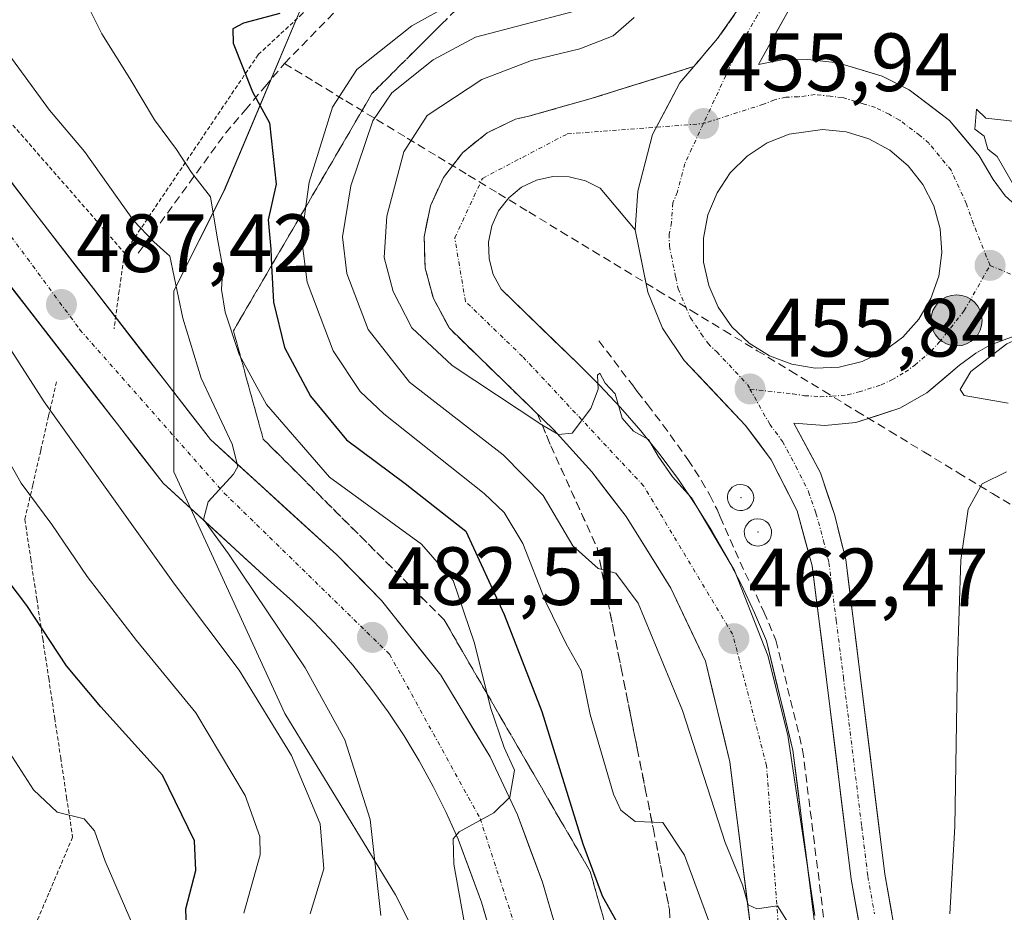
# Model space of a CAD drawing. Units: metres. Extents: x 583093 to 586488, y 4770579 to 4772934.
# Drawn here: x 585919 to 586039, y 4771510 to 4771619 of the extents above; entities that cross this region are included whole.
import ezdxf
from ezdxf.enums import TextEntityAlignment as Align

# ---------------------------------------------------------------- set-up
doc = ezdxf.new("R2010")
doc.units = ezdxf.units.M
doc.header["$MEASUREMENT"] = 0
for name, pattern in [('TRAZO_Y_PUNTO', [1, 0.5, -0.25, 0, -0.25]), ('TRAZOS', [0.75, 0.5, -0.25]), ('TRAZOSX2', [1.5, 1, -0.5])]:
    doc.linetypes.add(name, pattern=pattern)
for name, color, linetype, lineweight in [('Alambrada', 19, 'TRAZOS', 0), ('Carretera de calzada única', 19, 'Continuous', 13), ('Carretera de calzada única Cxs', 19, 'Continuous', 13), ('Carretera de calzada única eje', 19, 'TRAZO_Y_PUNTO', 0), ('Carátula', 7, 'Continuous', 5), ('Corriente artificial lineal', 5, 'TRAZOSX2', 13), ('Curva de nivel maestra', 36, 'Continuous', 30), ('Curva de nivel normal', 36, 'Continuous', 0), ('Depósito genérico', 232, 'Continuous', 0), ('Depósito genérico Cxs', 232, 'Continuous', 0), ('Isleta de vial', 135, 'Continuous', 13), ('Layer 0', 7, 'Continuous', 0), ('Núcleo urbano CxS', 19, 'Continuous', 0), ('Obra de contención lineal', 1, 'TRAZOSX2', 13), ('Pastizal CxS', 92, 'Continuous', 0), ('Punto de cota en terreno', 7, 'Continuous', 0), ('Punto kilométrico de carretera', 7, 'Continuous', 0), ('Rótulo de punto de cota en terreno', 19, 'Continuous', 0), ('Talud superficial', 39, 'TRAZOSX2', 0)]:
    doc.layers.add(name, color=color, linetype=linetype, lineweight=lineweight)
doc.styles.add('Arial', font='txt', dxfattribs={"height": 0.2})

# ---------------------------------------------------------------- blocks, each defined once
blk = doc.blocks.new('*U151')
at = {"layer": 'Núcleo urbano CxS', "color": 19, "linetype": 'Continuous', "lineweight": 0}
blk.add_polyline3d([(586044.1949, 4771370.0199, 465.5055), (586036.1811, 4771406.6007, 463.7505), (586027.1689, 4771406.0377, 468.4433), (586012.5081, 4771404.8163, 478.0718), (585996.6257, 4771410.9251, 474.8187), (585989.2953, 4771428.0295, 474.8902), (585985.6303, 4771448.7989, 476.8089), (585981.9655, 4771470.7903, 477.6757), (585975.8567, 4771490.3381, 478.3552), (585964.8615, 4771512.3289, 482.0654), (585951.4225, 4771534.3207, 487.3732), (585937.9835, 4771563.6421, 484.9613), (585937.9837, 4771585.6333, 482.145), (585944.0925, 4771597.8507, 475.3415), (585953.8667, 4771621.0633, 473.3468), (585966.2837, 4771633.4797, 477.9696), (585962.6095, 4771643.1167, 482.7144), (585967.0573, 4771650.1653, 485.8128), (585961.2201, 4771665.4501, 492.804), (585963.2001, 4771670.1601, 494.555), (585977.6856, 4771693.5016, 500.8378)], dxfattribs=at)
blk = doc.blocks.new('5PATER')
at = {"layer": 'Carátula', "linetype": 'Continuous', "lineweight": 5}
h = blk.add_hatch(color=250, dxfattribs=at)
edge = h.paths.add_edge_path()
edge.add_ellipse((0, 0.01), major_axis=(-1.33, -1.34), ratio=0.999422, start_angle=0, end_angle=360)
blk = doc.blocks.new('*U223')
at = {"layer": 'Carretera de calzada única Cxs', "color": 19, "linetype": 'Continuous', "lineweight": 13}
for points in [[(586039.77, 4771580.09, 454.88), (586036.95, 4771579.03, 455.11), (586035.25, 4771578.08, 455.16), (586033.28, 4771576.59, 455.05), (586031.3, 4771574.91, 454.95), (586029.31, 4771573.23, 455.14), (586026.05, 4771571.37, 455.64), (586023.37, 4771570.51, 455.72), (586020.69, 4771569.65, 455.8), (586016.95, 4771569.29, 455.87), (586013.2, 4771569.56, 455.87), (586014.8, 4771566.56, 455.91), (586016.4, 4771563.55, 455.97), (586017.28, 4771560.95, 455.97), (586018.16, 4771558.34, 455.97), (586018.82, 4771555.68, 455.99), (586019.47, 4771553.01, 456.01), (586020.06, 4771548.33, 456.07), (586020.65, 4771543.65, 456.18), (586021.24, 4771538.97, 456.3), (586021.83, 4771534.15, 456.43), (586022.43, 4771529.32, 456.56), (586023.02, 4771524.5, 456.71), (586023.62, 4771519.67, 456.99), (586024.21, 4771514.85, 457.26), (586025.05, 4771510.11, 457.48)], [(586020.97, 4771509.48, 457.64), (586020.13, 4771514.24, 457.18), (586019.53, 4771519.08, 456.89), (586018.94, 4771523.93, 456.56), (586018.34, 4771528.77, 456.35), (586017.75, 4771533.62, 456.32), (586017.15, 4771538.46, 456.22), (586016.57, 4771543.06, 456.15), (586015.99, 4771547.66, 456.08), (586015.41, 4771552.26, 455.99), (586014.49, 4771555.6, 455.93), (586013.57, 4771558.94, 455.87), (586012.01, 4771562.03, 455.85), (586010.44, 4771565.12, 455.84), (586008.88, 4771567.2, 455.82), (586007.32, 4771569.28, 455.8), (586004.84, 4771571.92, 455.79), (586002.37, 4771574.55, 455.79), (585999.89, 4771577.19, 455.79), (585997.26, 4771581.11, 455.76), (585995.46, 4771585.48, 455.88), (585994.7, 4771589.25, 455.9), (585993.93, 4771593.01, 455.86), (585994.25, 4771597.73, 455.95), (585995.15, 4771601.16, 456.01), (585996.05, 4771604.58, 456.05), (585997.7, 4771607.72, 456.05), (585999.34, 4771610.86, 456.05), (586001.04, 4771612.85, 456.02), (586003.94, 4771616.24, 456.01), (586006.8, 4771620.33, 455.88)], [(586013.57, 4771621.56, 456.04), (586011.22, 4771617.33, 456.06), (586011.22, 4771617.33, 456.06), (586008.88, 4771613.11, 456.02), (586011.77, 4771613.65, 456.03), (586014.86, 4771613.7, 456), (586018.53, 4771613.28, 455.94), (586021.21, 4771612.49, 455.89), (586023.88, 4771611.69, 455.69), (586027.17, 4771610.03, 455.56), (586029.63, 4771608.16, 455.3), (586032.08, 4771606.29, 455.23), (586033.87, 4771604.15, 455.16), (586035.66, 4771602.01, 455.02), (586037.36, 4771599.15, 455.13), (586038.83, 4771597.14, 455.04)]]:
    blk.add_polyline3d(points, dxfattribs=at)
blk.add_polyline3d([(586012.92, 4771576.71, 455.82), (586015.78, 4771576.25, 455.79), (586018.67, 4771576.37, 455.76), (586021.49, 4771577.06, 455.71), (586024.1, 4771578.29, 455.63), (586026.42, 4771580.02, 455.59), (586028.36, 4771582.18, 455.55), (586029.82, 4771584.68, 455.51), (586030.76, 4771587.42, 455.49), (586031.13, 4771590.29, 455.5), (586030.93, 4771593.17, 455.54), (586030.16, 4771595.96, 455.58), (586028.84, 4771598.54, 455.65), (586027.05, 4771600.81, 455.69), (586024.83, 4771602.68, 455.7), (586022.29, 4771604.07, 455.76), (586019.53, 4771604.92, 455.83), (586016.65, 4771605.21, 455.9), (586012.63, 4771604.64, 455.9), (586009.95, 4771603.57, 455.89), (586007.53, 4771601.98, 455.93), (586005.47, 4771599.94, 455.96), (586003.86, 4771597.54, 455.95), (586002.76, 4771594.86, 455.93), (586002.21, 4771592.02, 455.91), (586002.24, 4771589.12, 455.89), (586002.85, 4771586.29, 455.89), (586004, 4771583.64, 455.88), (586005.66, 4771581.27, 455.85), (586007.76, 4771579.27, 455.81), (586010.22, 4771577.73, 455.82), (586012.92, 4771576.71, 455.82)], close=True, dxfattribs=at)
blk = doc.blocks.new('5HITCA')
at = {"layer": 'Carátula', "linetype": 'Continuous', "lineweight": 5}
h = blk.add_hatch(color=1, dxfattribs=at)
edge = h.paths.add_edge_path()
edge.add_arc((0, 0), 3.1, 0.0011, 360.0011)
at = {"layer": 'Carátula', "color": 250, "linetype": 'Continuous', "lineweight": 5}
blk.add_circle((0, 0, 0), 3.1, dxfattribs=at)

msp = doc.modelspace()

# ---------------------------------------------------------------- linework, layer by layer
at = {"layer": 'Alambrada', "color": 19, "linetype": 'TRAZOS', "lineweight": 0}
for points in [[(585931.97, 4771590.24, 486.46), (585948.21, 4771614.3, 474.21), (585953.35, 4771619.06, 474.47), (585975.24, 4771640.25, 481.39), (585987.71, 4771651.54, 484.33), (585989.62, 4771657.44, 487.25), (585992.85, 4771671.72, 493.29), (585994.73, 4771682.48, 497.03)], [(585888.38, 4771642.72, 491.72), (585902.16, 4771624.4, 490.13), (585931.97, 4771590.24, 486.46)], [(585931.97, 4771590.24, 486.46), (585931.34, 4771585.63, 487.21), (585930.71, 4771581.03, 487.02)], [(585923.73, 4771574.59, 488.04), (585922.77, 4771570.41, 489.74), (585921.81, 4771566.23, 491.57), (585920.85, 4771562.05, 493.65), (585919.89, 4771557.87, 496.1), (585920.61, 4771553.06, 497.27), (585921.34, 4771548.24, 498.7), (585922.06, 4771543.42, 500.11), (585922.79, 4771538.6, 500.96), (585923.51, 4771533.78, 502.15), (585924.24, 4771528.97, 503.01), (585924.96, 4771524.15, 504), (585925.69, 4771519.33, 505.38), (585924.24, 4771515.92, 506.56), (585922.8, 4771512.51, 508.09), (585921.35, 4771509.11, 509.74)]]:
    msp.add_polyline3d(points, dxfattribs=at)
at = {"layer": 'Carretera de calzada única', "color": 19, "linetype": 'Continuous', "lineweight": 13}
for points in [[(586001.04, 4771612.85), (586003.94, 4771616.24), (586015.37, 4771632.59), (586020.36, 4771641.24), (586025.47, 4771651.79), (586031.07, 4771663.72), (586035.83, 4771675.27), (586039.92, 4771686.29), (586045.31, 4771702.94), (586049.39, 4771719.26), (586053.23, 4771738.88), (586057.61, 4771766.82), (586062.28, 4771819.91), (586062.48, 4771843.7), (586062.31, 4771856.66), (586061.74, 4771869.14), (586060.63, 4771881.92)], [(586043.24, 4771683.41), (586037.85, 4771669.42), (586032.09, 4771655.87), (586027.67, 4771646.9), (586008.88, 4771613.11), (586011.77, 4771613.65), (586014.86, 4771613.7), (586018.53, 4771613.28), (586023.88, 4771611.69), (586027.17, 4771610.03), (586032.08, 4771606.29), (586035.66, 4771602.01), (586037.36, 4771599.15), (586038.83, 4771597.14), (586041.31, 4771594.89)], [(585900.95, 4771621.62), (585920.68, 4771595.6), (585942.41, 4771567.57), (585957.74, 4771553.58), (585963.15, 4771548.06), (585970.34, 4771538.99), (585976.33, 4771529.09), (585979.65, 4771522.03), (585982.68, 4771513.86), (585986.32, 4771501.38)], [(586008.12, 4771506.91), (586005.42, 4771528.47), (586002.46, 4771540.68), (585998.27, 4771549.53), (585992.83, 4771558.23), (585988.66, 4771563.65), (585984.06, 4771568.75), (585981.53, 4771571.23), (585971.39, 4771581.08), (585969.45, 4771584.71), (585968.46, 4771588.37), (585968.33, 4771592.19), (585969.09, 4771595.94), (585970.68, 4771599.39), (585973.01, 4771602.41), (585975.98, 4771604.8), (585979.4, 4771606.45), (585980.88, 4771606.78), (585988.58, 4771608.96), (586001.04, 4771612.85)], [(586015.78, 4771576.25), (586018.67, 4771576.37), (586021.49, 4771577.06), (586024.1, 4771578.29), (586026.42, 4771580.02), (586028.36, 4771582.18), (586029.82, 4771584.68), (586030.76, 4771587.42), (586031.13, 4771590.29), (586030.93, 4771593.17), (586030.16, 4771595.96), (586028.84, 4771598.54), (586027.05, 4771600.81), (586024.83, 4771602.68), (586022.29, 4771604.07), (586019.53, 4771604.92), (586016.65, 4771605.21), (586012.63, 4771604.64), (586009.95, 4771603.57), (586007.53, 4771601.98), (586005.47, 4771599.94), (586003.86, 4771597.54), (586002.76, 4771594.86), (586002.21, 4771592.02), (586002.24, 4771589.12), (586002.85, 4771586.29), (586004, 4771583.64), (586005.66, 4771581.27), (586007.76, 4771579.27), (586010.22, 4771577.73), (586012.92, 4771576.71)], [(585993.93, 4771593.01), (585989.68, 4771598.08), (585987.89, 4771598.99), (585985.94, 4771599.48), (585983.93, 4771599.5), (585981.97, 4771599.06), (585980.16, 4771598.19), (585978.6, 4771596.93), (585977.37, 4771595.34), (585976.53, 4771593.51), (585976.13, 4771591.54), (585976.2, 4771589.53), (585976.72, 4771587.59), (585977.67, 4771585.82), (585986.96, 4771576.79), (585989.62, 4771574.18), (585992.17, 4771571.46), (585994.62, 4771568.64), (585996.96, 4771565.73), (585999.17, 4771562.73), (586001.27, 4771559.65), (586003.25, 4771556.49), (586005.1, 4771553.25), (586006.82, 4771549.94), (586008.41, 4771546.56), (586009.86, 4771543.13), (586013.08, 4771529.88), (586019.52, 4771478.52)], [(586049.25, 4771376.44), (586030.46, 4771458.93), (586026.85, 4771476.15), (586020.13, 4771514.24), (586017.15, 4771538.46), (586015.41, 4771552.26), (586013.57, 4771558.94), (586010.44, 4771565.12), (586007.32, 4771569.28), (585999.89, 4771577.19), (585997.26, 4771581.11), (585995.46, 4771585.48), (585993.93, 4771593.01)], [(585978.76, 4771499.53), (585975.3, 4771511.42), (585972.45, 4771519.09), (585971.01, 4771522.32), (585969.44, 4771525.49), (585967.74, 4771528.58), (585965.9, 4771531.61), (585963.95, 4771534.55), (585961.87, 4771537.41), (585959.68, 4771540.18), (585957.37, 4771542.86), (585954.95, 4771545.44), (585952.42, 4771547.91), (585949.79, 4771550.28), (585936.67, 4771562.28), (585914.51, 4771590.87)], [(586039.77, 4771580.09), (586036.95, 4771579.03), (586035.25, 4771578.08), (586033.28, 4771576.59), (586029.31, 4771573.23), (586026.05, 4771571.37), (586020.69, 4771569.65), (586016.95, 4771569.29), (586013.2, 4771569.56), (586016.4, 4771563.55), (586018.16, 4771558.34), (586019.47, 4771553.01), (586021.24, 4771538.97), (586024.21, 4771514.85), (586030.9, 4771476.93), (586034.49, 4771459.81), (586053.28, 4771377.32)], [(586012.92, 4771576.71), (586015.78, 4771576.25)]]:
    msp.add_lwpolyline(points, dxfattribs=at)
at = {"layer": 'Carretera de calzada única Cxs', "color": 19, "linetype": 'Continuous', "lineweight": 13}
msp.add_lwpolyline([(586001.04, 4771612.85), (585999.34, 4771610.86), (585996.05, 4771604.58), (585994.25, 4771597.73), (585993.93, 4771593.01)], dxfattribs=at)
msp.add_lwpolyline([(586001.04, 4771612.85), (585999.34, 4771610.86), (585996.05, 4771604.58), (585994.25, 4771597.73), (585993.93, 4771593.01)], dxfattribs=at)
for points in [[(586008.12, 4771506.91, 465.89), (586007.58, 4771511.22, 465.15), (586007.04, 4771515.53, 464.65), (586006.5, 4771519.85, 464.2), (586005.96, 4771524.16, 464.13), (586005.42, 4771528.47, 463.95), (586004.43, 4771532.54, 463.54), (586003.45, 4771536.61, 463.03), (586002.46, 4771540.68, 462.55), (586000.37, 4771545.11, 462.55), (585998.27, 4771549.53, 462.18), (585996.46, 4771552.43, 461.65), (585994.64, 4771555.33, 461.73), (585992.83, 4771558.23, 461.09), (585990.75, 4771560.94, 460.93), (585988.66, 4771563.65, 460.6), (585986.36, 4771566.2, 460.34), (585984.06, 4771568.75, 460.06), (585981.53, 4771571.23, 459.76), (585978.15, 4771574.51, 459.25), (585974.77, 4771577.8, 458.97), (585971.39, 4771581.08, 458.51), (585969.45, 4771584.71, 458.3), (585968.46, 4771588.37, 457.96), (585968.33, 4771592.19, 457.73), (585969.09, 4771595.94, 457.54), (585970.68, 4771599.39, 457.32), (585973.01, 4771602.41, 457.03), (585975.98, 4771604.8, 456.92), (585979.4, 4771606.45, 456.67), (585980.88, 4771606.78, 456.58), (585984.73, 4771607.87, 456.43), (585988.58, 4771608.96, 456.41), (585992.73, 4771610.26, 456.19), (585996.89, 4771611.55, 456.1), (586001.04, 4771612.85, 456.02), (586001.04, 4771612.85, 456.02), (585999.34, 4771610.86, 456.05), (585997.7, 4771607.72, 456.05), (585996.05, 4771604.58, 456.05), (585995.15, 4771601.16, 456.01), (585994.25, 4771597.73, 455.95), (585993.93, 4771593.01, 455.86), (585991.81, 4771595.55, 455.88), (585989.68, 4771598.08, 456.09), (585987.89, 4771598.99, 456.16), (585985.94, 4771599.48, 456.28), (585983.93, 4771599.5, 456.44), (585981.97, 4771599.06, 456.59), (585980.16, 4771598.19, 456.78), (585978.6, 4771596.93, 457.04), (585977.37, 4771595.34, 457.22), (585976.53, 4771593.51, 457.35), (585976.13, 4771591.54, 457.6), (585976.2, 4771589.53, 457.84), (585976.72, 4771587.59, 458.09), (585977.67, 4771585.82, 458.37), (585980.77, 4771582.81, 458.86), (585983.86, 4771579.8, 459.22), (585986.96, 4771576.79, 459.41), (585989.62, 4771574.18, 459.64), (585992.17, 4771571.46, 459.68), (585994.62, 4771568.64, 458.95), (585996.96, 4771565.73, 459.3), (585999.17, 4771562.73, 458.7), (586001.27, 4771559.65, 460.16), (586003.25, 4771556.49, 459.87), (586005.1, 4771553.25, 459.58), (586006.82, 4771549.94, 460.13), (586008.41, 4771546.56, 459.62), (586009.86, 4771543.13, 458.87), (586010.93, 4771538.71, 458.45), (586012.01, 4771534.3, 460.53), (586013.08, 4771529.88, 460.94), (586013.67, 4771525.21, 460.66), (586014.25, 4771520.54, 460.04), (586014.84, 4771515.87, 459.43), (586015.42, 4771511.2, 459.47), (586016.01, 4771506.53, 461.32)], [(585917.86, 4771599.32, 488.62), (585920.68, 4771595.6, 488.32), (585923.4, 4771592.1, 488.03), (585926.11, 4771588.59, 487.72), (585928.83, 4771585.09, 487.34), (585931.55, 4771581.59, 487.05), (585934.26, 4771578.08, 486.59), (585936.98, 4771574.58, 486.06), (585939.69, 4771571.07, 485.48), (585942.41, 4771567.57, 485.13), (585945.48, 4771564.77, 484.63), (585948.54, 4771561.97, 483.96), (585951.61, 4771559.18, 483.85), (585954.67, 4771556.38, 483.25), (585957.74, 4771553.58, 483.51), (585960.45, 4771550.82, 483.12), (585963.15, 4771548.06, 482.99), (585965.55, 4771545.04, 482.57), (585967.94, 4771542.01, 482.19), (585970.34, 4771538.99, 481.81), (585972.34, 4771535.69, 481.11), (585974.33, 4771532.39, 480.66), (585976.33, 4771529.09, 480.45), (585977.99, 4771525.56, 479.69), (585979.65, 4771522.03, 479.3), (585981.17, 4771517.95, 479.49), (585982.68, 4771513.86, 478.64), (585983.89, 4771509.7, 478.57)], [(585976.45, 4771507.46, 479.01), (585975.3, 4771511.42, 479.46), (585973.88, 4771515.26, 479.72), (585972.45, 4771519.09, 479.88), (585971.01, 4771522.32, 480.25), (585969.44, 4771525.49, 480.64), (585967.74, 4771528.58, 480.89), (585965.9, 4771531.61, 481.33), (585963.95, 4771534.55, 481.72), (585961.87, 4771537.41, 481.99), (585959.68, 4771540.18, 482.68), (585957.37, 4771542.86, 482.88), (585954.95, 4771545.44, 483.39), (585952.42, 4771547.91, 483.63), (585949.79, 4771550.28, 484.2), (585946.51, 4771553.28, 484.32), (585943.23, 4771556.28, 485), (585939.95, 4771559.28, 485.38), (585936.67, 4771562.28, 485.71), (585933.9, 4771565.85, 486.44), (585931.13, 4771569.43, 486.24), (585928.36, 4771573, 486.68), (585925.59, 4771576.58, 487.16), (585922.82, 4771580.15, 487.53), (585920.05, 4771583.72, 487.83), (585917.28, 4771587.3, 488.15)]]:
    msp.add_polyline3d(points, dxfattribs=at)
at = {"layer": 'Carretera de calzada única eje', "color": 19, "linetype": 'TRAZO_Y_PUNTO', "lineweight": 0}
for points in [[(586039.53, 4771679.34), (586036.84, 4771672.34), (586034.46, 4771666.57), (586031.58, 4771659.79), (586028.78, 4771653.83), (586026.57, 4771649.34), (586024.01, 4771644.07), (586019.41, 4771635.89), (586016.91, 4771631.57), (586014.48, 4771627.24), (586008.76, 4771619.07), (586006.32, 4771614.74), (586002.21, 4771605.92)], [(586036.98, 4771588.71), (586034.98, 4771593.71), (586034.14, 4771596.16), (586032.25, 4771600.27), (586029.56, 4771603.55), (586028.45, 4771604.48), (586026, 4771606.35), (586024.73, 4771607.05), (586023.08, 4771607.88), (586021.7, 4771608.3), (586019.03, 4771609.1), (586017.59, 4771609.24), (586015.75, 4771609.45), (586013.74, 4771609.17), (586012.2, 4771609.14), (586010.83, 4771608.8), (586009.49, 4771608.27), (586002.21, 4771605.92)], [(585996.53, 4771605.49), (586002.21, 4771605.92)], [(586002.21, 4771605.92), (585999.95, 4771601.06), (585999.06, 4771597.63), (585998.5, 4771596.29), (585998.34, 4771593.93), (585998.07, 4771592.51), (585998.08, 4771591.06), (585998.85, 4771587.3), (585999.15, 4771585.88), (586000.06, 4771583.7), (586000.63, 4771582.37), (586001.95, 4771580.41), (586002.77, 4771579.23), (586003.82, 4771578.23), (586007.54, 4771574.27), (586007.86, 4771573.71)], [(586011.92, 4771500.21), (586009.87, 4771528), (586005.76, 4771543.95), (585994.95, 4771561.96), (585980.28, 4771577.65), (585973.34, 4771584.34), (585972.05, 4771592.06), (585975.4, 4771599.27), (585985.69, 4771604.67), (585996.53, 4771605.49)], [(585913.65, 4771598.43), (585926.57, 4771580.91), (585944.07, 4771561.09), (585964.14, 4771541.52), (585975.13, 4771521.57), (585981.3, 4771502.52)], [(586007.86, 4771573.71), (586013.06, 4771573.13), (586014.49, 4771572.9), (586016.36, 4771572.77), (586017.81, 4771572.83), (586019.68, 4771573.01), (586021.09, 4771573.35), (586023.77, 4771574.21), (586025.07, 4771574.83), (586026.7, 4771575.76), (586027.86, 4771576.62), (586029.85, 4771578.3), (586030.82, 4771579.38), (586033.85, 4771583.22), (586036.98, 4771588.71)], [(586036.98, 4771588.71), (586040.46, 4771587.22)], [(586007.86, 4771573.71), (586010.26, 4771569.42), (586011.82, 4771567.34), (586013.42, 4771564.33), (586014.98, 4771561.24), (586015.86, 4771558.64), (586016.79, 4771555.3), (586017.44, 4771552.63), (586018.32, 4771545.61), (586019.2, 4771538.71), (586021.42, 4771520.6), (586022.17, 4771514.54), (586022.97, 4771510)]]:
    msp.add_lwpolyline(points, dxfattribs=at)
at = {"layer": 'Corriente artificial lineal', "color": 5, "linetype": 'TRAZOSX2', "lineweight": 13}
for points in [[(585951.38, 4771613.22, 473.22), (585954.55, 4771616.46, 473.31), (585957.73, 4771619.7, 474.22), (585960.9, 4771622.94, 475.52), (585964.08, 4771626.18, 476.43), (585967.11, 4771628.17, 477.12), (585970.15, 4771630.17, 477.65), (585973.18, 4771632.16, 478.17), (585976.12, 4771635.89, 479.5), (585979.05, 4771639.62, 480.47), (585981.05, 4771643.56, 481.82), (585983.06, 4771647.5, 483.58), (585985.06, 4771651.43, 484.73), (585987.06, 4771655.37, 486.25), (585989.06, 4771659.31, 488.2), (585989.81, 4771663.12, 489.94), (585990.56, 4771666.92, 491.5), (585991.31, 4771670.73, 493.01), (585992.06, 4771674.83, 494.79), (585992.8, 4771678.94, 496.33)], [(585933.65, 4771590.2, 485.84), (585936.3, 4771593.83, 483.42), (585938.94, 4771597.47, 481.2), (585941.59, 4771601.11, 479.09), (585944.23, 4771604.75, 477.05), (585946.62, 4771607.57, 475.39), (585949, 4771610.39, 474.3), (585951.38, 4771613.22, 473.22)], [(585951.38, 4771613.22, 473.22), (585955.11, 4771610.95, 471.68), (585958.83, 4771608.68, 468.01), (585962.56, 4771606.42, 463.58), (585966.29, 4771604.15, 459.38), (585970.02, 4771601.89, 457.51), (585973.69, 4771599.66, 457.07), (585977.36, 4771597.43, 457), (585981.03, 4771595.2, 457.38), (585984.91, 4771592.84, 457.55), (585988.79, 4771590.48, 456.96), (585992.68, 4771588.12, 455.91), (585996.69, 4771585.68, 455.84), (586000.71, 4771583.24, 455.85), (586004.73, 4771580.8, 455.85), (586008.75, 4771578.36, 455.8), (586012.76, 4771575.92, 455.82), (586016.78, 4771573.48, 455.76), (586020.8, 4771571.03, 455.77), (586024.82, 4771568.59, 455.71), (586028.97, 4771566.07, 456.21), (586033.12, 4771563.55, 458.21), (586037.28, 4771561.02, 460.67), (586041.43, 4771558.5, 462.84)]]:
    msp.add_polyline3d(points, dxfattribs=at)
at = {"layer": 'Curva de nivel maestra', "color": 36, "linetype": 'Continuous', "lineweight": 30}
for points in [[(585950.84, 4771619.3, 475), (585946.42, 4771618.13, 475), (585945.13, 4771617.41, 475), (585945.15, 4771615.69, 475), (585947.51, 4771609.77, 475), (585949.56, 4771606.02, 475), (585950.37, 4771598.56, 475), (585949.41, 4771594.24, 475), (585949.72, 4771590.69, 475), (585949.82, 4771588.72, 475), (585950.06, 4771584.26, 475), (585951.39, 4771578.76, 475), (585954.54, 4771572.84, 475), (585958.91, 4771567.56, 475), (585966.04, 4771562.26, 475), (585973.38, 4771556.47, 475), (585978.02, 4771546.35, 475), (585982.59, 4771534.56, 475), (585987.58, 4771518.53, 475), (585989.92, 4771512.22, 475), (585991.67, 4771509.08, 475)], [(585939.67, 4771503.76, 500), (585939.43, 4771510.64, 500), (585940.62, 4771515.28, 500), (585940.46, 4771518.88, 500), (585936.58, 4771526.83, 500), (585929.09, 4771535.12, 500), (585924.96, 4771540.1, 500), (585920.13, 4771547.42, 500), (585909.25, 4771561.76, 500)]]:
    msp.add_polyline3d(points, dxfattribs=at)
at = {"layer": 'Curva de nivel normal', "color": 36, "linetype": 'Continuous', "lineweight": 0}
for points in [[(585925.18, 4771624.96, 480), (585929.24, 4771616.82, 480), (585932.61, 4771611.4, 480), (585935.61, 4771606.4, 480), (585938.29, 4771602.76, 480), (585940.11, 4771599.97, 480), (585942.4, 4771597.05, 480), (585943.23, 4771592.12, 480), (585943.9, 4771588.4, 480), (585943.76, 4771585.78, 480), (585944.19, 4771583.04, 480), (585945.9, 4771577.92, 480), (585949.22, 4771571.85, 480), (585956.86, 4771563.02, 480), (585968.02, 4771554.89, 480), (585971.84, 4771550.48, 480), (585974.45, 4771542.87, 480), (585976.38, 4771535.07, 480), (585978.04, 4771530.19, 480), (585979.3, 4771527.46, 480), (585978.73, 4771524.19, 480), (585976.8, 4771522.26, 480), (585972.58, 4771519.96, 480), (585971.85, 4771519.12, 480), (585971.93, 4771516.06, 480), (585973.89, 4771505.23, 480)], [(585972.17, 4771620.75, 470), (585966.84, 4771617.8, 470), (585960.18, 4771612.47, 470), (585957.21, 4771607.92, 470), (585954.39, 4771598.82, 470), (585953.44, 4771592.06, 470), (585954.16, 4771586.69, 470), (585957.3, 4771578.36, 470), (585960.59, 4771573.42, 470), (585963.44, 4771570.69, 470), (585975.6, 4771561.02, 470), (585978.02, 4771558.72, 470), (585980.3, 4771554.95, 470), (585983.08, 4771547.85, 470), (585985.55, 4771542.79, 470), (585987.38, 4771539.53, 470), (585988.47, 4771534.21, 470), (585991.31, 4771524.54, 470), (585992.19, 4771522.61, 470), (585993.93, 4771521.24, 470), (585997.27, 4771521.11, 470), (585999.93, 4771517.12, 470), (586003, 4771508.8, 470)], [(585986.3, 4771619.49, 465), (585974.56, 4771616.42, 465), (585969.43, 4771613.67, 465), (585964.42, 4771609.64, 465), (585962.09, 4771606.24, 465), (585959.45, 4771598.36, 465), (585958.41, 4771592.17, 465), (585958.97, 4771587.72, 465), (585961.56, 4771580.94, 465), (585966.57, 4771574.56, 465), (585977.93, 4771565.73, 465), (585982.78, 4771560.78, 465), (585986.39, 4771554.66, 465), (585989.43, 4771551.92, 465), (585991.6, 4771551.35, 465), (585994.29, 4771547.71, 465), (585999.68, 4771534.69, 465), (586004.86, 4771518.68, 465), (586006.95, 4771513.52, 465), (586007.63, 4771511.1, 465), (586008.69, 4771510.62, 465), (586011.18, 4771511, 465), (586012.48, 4771508.93, 465)], [(585993.83, 4771618.81, 460), (585991.27, 4771616.57, 460), (585987.2, 4771615, 460), (585981.34, 4771613.59, 460), (585975.32, 4771611.27, 460), (585968.71, 4771606.91, 460), (585965.86, 4771602.49, 460), (585963.8, 4771594.69, 460), (585963.5, 4771589.69, 460), (585964.56, 4771585.55, 460), (585966.84, 4771581.13, 460), (585971.72, 4771576.56, 460), (585982.6, 4771569.36, 460), (585984.63, 4771568.21, 460), (585986.3, 4771568.36, 460), (585988.57, 4771571.36, 460), (585989.43, 4771573.69, 460), (585989.35, 4771575.4, 460), (585989.63, 4771575.62, 460), (585990.29, 4771574.43, 460), (585991.49, 4771573.14, 460), (585992.36, 4771570.16, 460), (585993.73, 4771568.58, 460), (585995.53, 4771567.6, 460), (585996.74, 4771565.55, 460), (585998.47, 4771563.07, 460), (586000.76, 4771560.51, 460), (586005.98, 4771551.69, 460), (586010.02, 4771541.37, 460), (586012.45, 4771531.7, 460), (586015.72, 4771509.82, 460)], [(585963.08, 4771509.81, 485), (585961.8, 4771521.47, 485), (585958.73, 4771531.14, 485), (585953.91, 4771539.86, 485), (585944.58, 4771553.71, 485), (585941.58, 4771557.86, 485), (585942.12, 4771560.02, 485), (585945.22, 4771563.36, 485), (585945.72, 4771564.31, 485), (585945.06, 4771567.02, 485), (585941.29, 4771575.02, 485), (585939.06, 4771582.32, 485), (585937.46, 4771589.82, 485), (585935.53, 4771591.57, 485), (585933.07, 4771594.15, 485), (585927.12, 4771602.53, 485), (585922.88, 4771607.55, 485), (585916.5, 4771616.26, 485)], [(586042.45, 4771605.12, 455), (586041.89, 4771605.98, 455), (586036.48, 4771606.57, 455), (586035.35, 4771607.69, 455), (586035.15, 4771605.24, 455), (586036.29, 4771604.38, 455), (586036.73, 4771602.82, 455), (586037.83, 4771601.92, 455), (586040.78, 4771596.87, 455), (586041.51, 4771596.65, 455)], [(585906.74, 4771596.27, 490), (585922.24, 4771572.14, 490), (585938.03, 4771550.01, 490), (585945.9, 4771539.59, 490), (585952.24, 4771529.24, 490), (585955.7, 4771520.95, 490), (585956.16, 4771515.46, 490), (585954.5, 4771510.03, 490)], [(586039.73, 4771579.5, 455), (586039.04, 4771579.19, 455), (586034.64, 4771575.82, 455), (586033.35, 4771573.67, 455), (586033.83, 4771572.92, 455), (586039.18, 4771571.98, 455)], [(585946.44, 4771510.11, 495), (585948.42, 4771517.18, 495), (585948.38, 4771519.39, 495), (585946.6, 4771524.36, 495), (585940.65, 4771534.4, 495), (585933.43, 4771543.18, 495), (585927.46, 4771550.96, 495), (585923.18, 4771557.26, 495), (585919.46, 4771562.3, 495), (585914.87, 4771570.33, 495)], [(586032.1, 4771510, 460), (586032.7, 4771520.6, 460), (586033.05, 4771540.63, 460), (586033.46, 4771552.92, 460), (586034.34, 4771559.14, 460), (586036.04, 4771562.21, 460), (586038.97, 4771563.65, 460)], [(585933.14, 4771508.27, 505), (585929.64, 4771516.4, 505), (585928.34, 4771520.1, 505), (585927.09, 4771521.54, 505), (585923.81, 4771522.35, 505), (585920.96, 4771525.08, 505), (585917.31, 4771530.73, 505)]]:
    msp.add_polyline3d(points, dxfattribs=at)
at = {"layer": 'Depósito genérico', "color": 232, "linetype": 'Continuous', "lineweight": 0}
for points in [[(586006.94, 4771558.96, 455.76), (586006.62, 4771558.95, 455.76), (586006.31, 4771559, 455.95), (586006.01, 4771559.11, 456.24), (586005.74, 4771559.28, 456.48), (586005.51, 4771559.5, 456.65), (586005.33, 4771559.76, 456.75), (586005.2, 4771560.05, 456.78), (586005.14, 4771560.37, 456.74), (586005.13, 4771560.68, 456.65), (586005.19, 4771561, 456.52), (586005.31, 4771561.29, 456.38), (586005.49, 4771561.55, 456.23), (586005.72, 4771561.78, 456.08), (586005.98, 4771561.95, 455.95), (586006.28, 4771562.07, 455.83), (586006.72, 4771562.13, 455.75), (586007.04, 4771562.1, 455.76), (586007.34, 4771562.01, 455.76), (586007.62, 4771561.86, 455.77), (586007.86, 4771561.65, 455.77), (586008.06, 4771561.4, 455.77), (586008.2, 4771561.12, 455.77), (586008.29, 4771560.81, 455.77), (586008.31, 4771560.49, 455.77), (586008.27, 4771560.18, 455.77), (586008.17, 4771559.88, 455.77), (586008.01, 4771559.6, 455.77), (586007.79, 4771559.37, 455.77), (586007.54, 4771559.18, 455.77), (586007.25, 4771559.04, 455.77), (586006.94, 4771558.96, 455.76)], [(586009.06, 4771554.66, 456.88), (586008.73, 4771554.64, 457.03), (586008.4, 4771554.7, 457.15), (586008.09, 4771554.81, 457.24), (586007.81, 4771554.99, 457.28), (586007.57, 4771555.22, 457.26), (586007.38, 4771555.49, 457.2), (586007.24, 4771555.8, 457.1), (586007.18, 4771556.12, 456.96), (586007.17, 4771556.45, 456.79), (586007.23, 4771556.78, 456.62), (586007.36, 4771557.08, 456.45), (586007.54, 4771557.36, 456.29), (586007.78, 4771557.59, 456.16), (586008.06, 4771557.78, 456.06), (586008.37, 4771557.9, 455.99), (586008.83, 4771557.96, 455.94), (586009.16, 4771557.93, 455.93), (586009.47, 4771557.83, 455.94), (586009.76, 4771557.67, 455.95), (586010.02, 4771557.46, 455.97), (586010.22, 4771557.2, 455.99), (586010.37, 4771556.9, 456.01), (586010.46, 4771556.58, 456.03), (586010.49, 4771556.25, 456.07), (586010.44, 4771555.92, 456.12), (586010.34, 4771555.61, 456.2), (586010.17, 4771555.32, 456.3), (586009.95, 4771555.08, 456.42), (586009.68, 4771554.88, 456.57), (586009.38, 4771554.74, 456.73), (586009.06, 4771554.66, 456.88)]]:
    msp.add_polyline3d(points, dxfattribs=at)
at = {"layer": 'Depósito genérico Cxs', "color": 232, "linetype": 'Continuous', "lineweight": 0}
for points in [[(586006.94, 4771558.96, 455.76), (586006.62, 4771558.95, 455.76), (586006.31, 4771559, 455.95), (586006.01, 4771559.11, 456.24), (586005.74, 4771559.28, 456.48), (586005.51, 4771559.5, 456.65), (586005.33, 4771559.76, 456.75), (586005.2, 4771560.05, 456.78), (586005.14, 4771560.37, 456.74), (586005.13, 4771560.68, 456.65), (586005.19, 4771561, 456.52), (586005.31, 4771561.29, 456.38), (586005.49, 4771561.55, 456.23), (586005.72, 4771561.78, 456.08), (586005.98, 4771561.95, 455.95), (586006.28, 4771562.07, 455.83), (586006.72, 4771562.13, 455.75), (586007.04, 4771562.1, 455.76), (586007.34, 4771562.01, 455.76), (586007.62, 4771561.86, 455.77), (586007.86, 4771561.65, 455.77), (586008.06, 4771561.4, 455.77), (586008.2, 4771561.12, 455.77), (586008.29, 4771560.81, 455.77), (586008.31, 4771560.49, 455.77), (586008.27, 4771560.18, 455.77), (586008.17, 4771559.88, 455.77), (586008.01, 4771559.6, 455.77), (586007.79, 4771559.37, 455.77), (586007.54, 4771559.18, 455.77), (586007.25, 4771559.04, 455.77), (586006.94, 4771558.96, 455.76)], [(586009.06, 4771554.66, 456.88), (586008.73, 4771554.64, 457.03), (586008.4, 4771554.7, 457.15), (586008.09, 4771554.81, 457.24), (586007.81, 4771554.99, 457.28), (586007.57, 4771555.22, 457.26), (586007.38, 4771555.49, 457.2), (586007.24, 4771555.8, 457.1), (586007.18, 4771556.12, 456.96), (586007.17, 4771556.45, 456.79), (586007.23, 4771556.78, 456.62), (586007.36, 4771557.08, 456.45), (586007.54, 4771557.36, 456.29), (586007.78, 4771557.59, 456.16), (586008.06, 4771557.78, 456.06), (586008.37, 4771557.9, 455.99), (586008.83, 4771557.96, 455.94), (586009.16, 4771557.93, 455.93), (586009.47, 4771557.83, 455.94), (586009.76, 4771557.67, 455.95), (586010.02, 4771557.46, 455.97), (586010.22, 4771557.2, 455.98), (586010.37, 4771556.9, 456.01), (586010.46, 4771556.58, 456.03), (586010.49, 4771556.25, 456.07), (586010.44, 4771555.92, 456.12), (586010.34, 4771555.61, 456.2), (586010.17, 4771555.32, 456.3), (586009.95, 4771555.08, 456.42), (586009.68, 4771554.88, 456.57), (586009.38, 4771554.74, 456.73), (586009.06, 4771554.66, 456.88)]]:
    msp.add_polyline3d(points, close=True, dxfattribs=at)
at = {"layer": 'Isleta de vial', "color": 135, "linetype": 'Continuous', "lineweight": 13}
msp.add_polyline3d([(586015.78, 4771576.25, 455.79), (586018.67, 4771576.37, 455.76), (586021.49, 4771577.06, 455.71), (586024.1, 4771578.29, 455.63), (586026.42, 4771580.02, 455.59), (586028.36, 4771582.18, 455.55), (586029.82, 4771584.68, 455.51), (586030.76, 4771587.42, 455.49), (586031.13, 4771590.29, 455.5), (586030.93, 4771593.17, 455.54), (586030.16, 4771595.96, 455.58), (586028.84, 4771598.54, 455.65), (586027.05, 4771600.81, 455.69), (586024.83, 4771602.68, 455.7), (586022.29, 4771604.07, 455.76), (586019.53, 4771604.92, 455.83), (586016.65, 4771605.21, 455.9), (586012.63, 4771604.64, 455.9), (586009.95, 4771603.57, 455.89), (586007.53, 4771601.98, 455.93), (586005.47, 4771599.94, 455.96), (586003.86, 4771597.54, 455.95), (586002.76, 4771594.86, 455.93), (586002.21, 4771592.02, 455.91), (586002.24, 4771589.12, 455.89), (586002.85, 4771586.29, 455.89), (586004, 4771583.64, 455.88), (586005.66, 4771581.27, 455.85), (586007.76, 4771579.27, 455.81), (586010.22, 4771577.73, 455.82), (586012.92, 4771576.71, 455.82), (586015.78, 4771576.25, 455.79)], dxfattribs=at)
at = {"layer": 'Layer 0', "linetype": 'Continuous', "lineweight": 0}
for p in [(586006.78, 4771560.52, 455.76), (586008.83, 4771556.35, 456.45)]:
    msp.add_point(p, dxfattribs=at)
at = {"layer": 'Núcleo urbano CxS', "color": 19, "linetype": 'Continuous', "lineweight": 0}
msp.add_polyline3d([(585961.22, 4771665.45, 492.8), (585967.06, 4771650.17, 485.81), (585962.61, 4771643.12, 482.71), (585966.28, 4771633.48, 477.97), (585953.87, 4771621.06, 473.35), (585944.09, 4771597.85, 475.34), (585937.98, 4771585.63, 482.14), (585937.98, 4771563.64, 484.96), (585951.42, 4771534.32, 487.37), (585964.86, 4771512.33, 482.07), (585975.86, 4771490.34, 478.36), (585981.97, 4771470.79, 477.68), (585985.63, 4771448.8, 476.81), (585989.3, 4771428.03, 474.89), (585996.63, 4771410.93, 474.82), (586012.51, 4771404.82, 478.07), (586027.17, 4771406.04, 468.44), (586036.18, 4771406.6, 463.75), (586044.19, 4771370.02, 465.51)], dxfattribs=at)
at = {"layer": 'Obra de contención lineal', "color": 1, "linetype": 'TRAZOSX2', "lineweight": 13}
msp.add_polyline3d([(585989.53, 4771579.55, 457.63), (585993.59, 4771574.2, 457.92), (585994.19, 4771573.41, 457.69), (585995.42, 4771571.82, 457.27), (585997.3, 4771569.38, 457.45), (586000.34, 4771565.17, 456.86), (586001.99, 4771562.58, 456.89), (586002.98, 4771560.84, 457.94), (586003.86, 4771559.07, 458.39), (586004.25, 4771558.19, 458.38), (586007.28, 4771551.37, 459.11), (586007.95, 4771550.08, 459.05), (586009.56, 4771546.68, 458.36), (586011.01, 4771543.23, 457.6), (586014.25, 4771529.94, 459.31), (586020.69, 4771478.56, 461.26), (586021.04, 4771476.82, 462.18), (586025.83, 4771457.75, 462.06), (586031.52, 4771439.3, 461.77), (586034.25, 4771424.7, 464.73), (586036.48, 4771413.31, 462.78), (586038.58, 4771404.28, 463.77)], dxfattribs=at)
at = {"layer": 'Pastizal CxS', "color": 92, "linetype": 'Continuous', "lineweight": 0}
for points in [[(585900.2, 4771657.28, 493.92), (585961.22, 4771665.45, 492.8), (585967.06, 4771650.17, 485.81), (585962.61, 4771643.12, 482.71), (585966.28, 4771633.48, 477.97), (585953.87, 4771621.06, 473.35), (585944.09, 4771597.85, 475.34), (585937.98, 4771585.63, 482.14), (585937.98, 4771563.64, 484.96), (585951.42, 4771534.32, 487.37), (585964.86, 4771512.33, 482.07), (585975.86, 4771490.34, 478.36), (585981.97, 4771470.79, 477.68), (585985.63, 4771448.8, 476.81), (585989.3, 4771428.03, 474.89), (585996.63, 4771410.93, 474.82), (586012.51, 4771404.82, 478.07), (586027.17, 4771406.04, 468.44), (586036.18, 4771406.6, 463.75), (586044.19, 4771370.02, 465.51)], [(585961.22, 4771665.45, 492.8), (585967.06, 4771650.17, 485.81), (585962.61, 4771643.12, 482.71), (585966.28, 4771633.48, 477.97), (585953.87, 4771621.06, 473.35), (585944.09, 4771597.85, 475.34), (585937.98, 4771585.63, 482.14), (585937.98, 4771563.64, 484.96), (585951.42, 4771534.32, 487.37), (585964.86, 4771512.33, 482.07), (585975.86, 4771490.34, 478.36), (585981.97, 4771470.79, 477.68), (585985.63, 4771448.8, 476.81), (585989.3, 4771428.03, 474.89), (585996.63, 4771410.93, 474.82), (586012.51, 4771404.82, 478.07), (586027.17, 4771406.04, 468.44), (586036.18, 4771406.6, 463.75), (586044.19, 4771370.02, 465.51)]]:
    msp.add_polyline3d(points, dxfattribs=at)
at = {"layer": 'Talud superficial', "color": 39, "linetype": 'TRAZOSX2', "lineweight": 0}
for points in [[(586037.98, 4771688.8, 455.37), (586037.26, 4771684.29, 455.31), (586036.55, 4771679.78, 455.43), (586035.83, 4771675.27, 455.51), (586034.24, 4771671.42, 455.55), (586032.66, 4771667.57, 455.59), (586031.07, 4771663.72, 455.64), (586029.2, 4771659.74, 455.69), (586027.34, 4771655.77, 455.72), (586025.47, 4771651.79, 455.76), (586023.77, 4771648.27, 455.77), (586022.06, 4771644.76, 455.79), (586020.36, 4771641.24, 455.82), (586017.86, 4771636.91, 455.81), (586015.37, 4771632.59, 455.88), (586009.65, 4771624.41, 455.89), (586006.8, 4771620.33, 455.92), (586003.94, 4771616.24, 455.99), (586001.04, 4771612.85, 456.01)], [(585972.21, 4771619.75, 469.14), (585965.4, 4771612.96, 466), (585962, 4771609.56, 465.51), (585959.6, 4771605.45, 466.44), (585957.2, 4771601.33, 466.97), (585954.8, 4771597.22, 468.17), (585952.39, 4771593.11, 470.89), (585949.99, 4771589, 474.31), (585947.59, 4771584.88, 476.7), (585945.19, 4771580.77, 479.46), (585946.4, 4771576.39, 479.76), (585947.6, 4771572.02, 480.64), (585948.81, 4771567.64, 481.8), (585970.77, 4771545.68, 482.04), (585972.98, 4771541.87, 481.29), (585975.19, 4771538.05, 479.96), (585977.41, 4771534.23, 479.24), (585979.62, 4771530.42, 478.9), (585981.84, 4771526.6, 477.59), (585984.05, 4771522.78, 476.13), (585986.27, 4771518.97, 475.36), (585988.48, 4771515.15, 474.64)], [(586005.85, 4771618.97, 455.94), (586004.89, 4771617.6, 455.94), (586003.94, 4771616.24, 455.99), (586002.97, 4771615.11, 456.02), (586002.01, 4771613.98, 456.01), (586001.04, 4771612.85, 456.01), (585999.66, 4771612.42, 456.02), (585998.27, 4771611.98, 456.09), (585996.89, 4771611.55, 456.1), (585995.5, 4771611.12, 456.11), (585994.12, 4771610.69, 456.1), (585992.73, 4771610.26, 456.15), (585991.35, 4771609.83, 456.26), (585989.96, 4771609.39, 456.33), (585988.58, 4771608.96, 456.27), (585987.3, 4771608.6, 456.33), (585986.01, 4771608.23, 456.44), (585984.73, 4771607.87, 456.54), (585983.45, 4771607.51, 456.55), (585982.16, 4771607.14, 456.55), (585980.88, 4771606.78, 456.62), (585979.4, 4771606.45, 456.7), (585977.69, 4771605.62, 456.82), (585975.98, 4771604.8, 456.89), (585974.5, 4771603.61, 456.96), (585973.01, 4771602.41, 457.04), (585971.84, 4771600.9, 457.13), (585970.68, 4771599.39, 457.26), (585969.88, 4771597.66, 457.35), (585969.09, 4771595.94, 457.44), (585968.71, 4771594.06, 457.58), (585968.33, 4771592.19, 457.73), (585968.39, 4771590.28, 457.81), (585968.46, 4771588.37, 457.95), (585968.96, 4771586.54, 458.06), (585969.45, 4771584.71, 458.17), (585970.1, 4771583.5, 458.27), (585970.74, 4771582.29, 458.35), (585971.39, 4771581.08, 458.45), (585972.52, 4771579.99, 458.56), (585973.64, 4771578.89, 458.64), (585974.77, 4771577.8, 458.76), (585975.9, 4771576.7, 458.88), (585977.02, 4771575.61, 458.98), (585978.15, 4771574.51, 459.09), (585979.28, 4771573.42, 459.27), (585980.4, 4771572.32, 459.36), (585981.53, 4771571.23, 459.49), (585982.1, 4771570.67, 459.5), (585982.63, 4771569.39, 459.68), (585983.16, 4771568.11, 459.92), (585983.69, 4771566.83, 460.28), (585984.31, 4771565.46, 460.83), (585984.94, 4771564.08, 461.38), (585985.56, 4771562.71, 461.65), (585986.18, 4771561.34, 462.11), (585986.81, 4771559.96, 462.57), (585987.43, 4771558.59, 463.13), (585988.06, 4771557.22, 463.65), (585988.68, 4771555.84, 463.91), (585989.31, 4771554.47, 464.25), (585989.63, 4771552.84, 464.67), (585989.96, 4771551.22, 464.93), (585990.28, 4771549.59, 465.15), (585990.61, 4771547.96, 465.43), (585990.93, 4771546.34, 465.72), (585991.26, 4771544.71, 466.01), (585991.58, 4771543.08, 466.26), (585991.91, 4771541.46, 466.52), (585992.23, 4771539.83, 466.83), (585992.56, 4771538.2, 467.05), (585992.88, 4771536.58, 467.29), (585993.21, 4771534.95, 467.56), (585993.54, 4771533.32, 467.86), (585993.86, 4771531.7, 468.13), (585994.19, 4771530.07, 468.36), (585994.51, 4771528.44, 468.65), (585994.84, 4771526.82, 468.93), (585995.16, 4771525.19, 469.2), (585995.49, 4771523.56, 469.53), (585995.81, 4771521.94, 469.86), (585996.14, 4771520.31, 470.03), (585996.46, 4771518.68, 470.33), (585996.79, 4771517.06, 470.62), (585997.11, 4771515.43, 470.89), (585997.44, 4771513.8, 471.09), (585997.76, 4771512.18, 471.3), (585998.09, 4771510.55, 471.57), (585998.17, 4771509.05, 471.83)], [(585990.19, 4771509.12, 475.72), (585989.76, 4771510.63, 475.55), (585989.33, 4771512.14, 474.88), (585988.91, 4771513.64, 474.53), (585988.48, 4771515.15, 474.64), (585987.74, 4771516.42, 475.22), (585987.01, 4771517.7, 475.18), (585986.27, 4771518.97, 475.36), (585985.53, 4771520.24, 475.64), (585984.79, 4771521.51, 475.77), (585984.05, 4771522.78, 476.13), (585983.31, 4771524.05, 476.66), (585982.58, 4771525.33, 477.13), (585981.84, 4771526.6, 477.59), (585981.1, 4771527.87, 478.62), (585980.36, 4771529.15, 478.96), (585979.62, 4771530.42, 478.9), (585978.88, 4771531.69, 479.38), (585978.15, 4771532.96, 479.44), (585977.41, 4771534.23, 479.24), (585976.67, 4771535.5, 479.32), (585975.93, 4771536.78, 479.51), (585975.19, 4771538.05, 479.96), (585974.45, 4771539.32, 480.88), (585973.72, 4771540.6, 481.27), (585972.98, 4771541.87, 481.29), (585972.24, 4771543.14, 482.17), (585971.51, 4771544.41, 482.31), (585970.77, 4771545.68, 482.04), (585969.72, 4771546.73, 482.52), (585968.68, 4771547.77, 482.77), (585967.63, 4771548.82, 482.97), (585966.58, 4771549.87, 483.15), (585965.54, 4771550.91, 483.21), (585964.49, 4771551.96, 483.51), (585963.45, 4771553, 482.83), (585962.4, 4771554.05, 482.36), (585961.36, 4771555.09, 482.17), (585960.31, 4771556.14, 482.32), (585959.27, 4771557.18, 481.97), (585958.22, 4771558.23, 481.66), (585957.17, 4771559.28, 481.08), (585956.13, 4771560.32, 480.98), (585955.08, 4771561.37, 480.95), (585954.04, 4771562.41, 480.69), (585952.99, 4771563.46, 480.9), (585951.95, 4771564.5, 481.08), (585950.9, 4771565.55, 481.55), (585949.86, 4771566.59, 482.05), (585948.81, 4771567.64, 481.8), (585948.41, 4771569.1, 481.46), (585948, 4771570.56, 481.29), (585947.6, 4771572.02, 480.64), (585947.2, 4771573.48, 480.01), (585946.8, 4771574.93, 479.76), (585946.4, 4771576.39, 479.76), (585946, 4771577.85, 479.66), (585945.59, 4771579.31, 479.83), (585945.19, 4771580.77, 479.46), (585945.99, 4771582.14, 477.79), (585946.79, 4771583.51, 477.4), (585947.59, 4771584.88, 476.7), (585948.39, 4771586.25, 475.93), (585949.19, 4771587.63, 475.41), (585949.99, 4771589, 474.31), (585950.79, 4771590.37, 472.92), (585951.59, 4771591.74, 471.73), (585952.39, 4771593.11, 470.89), (585953.19, 4771594.48, 470.05), (585954, 4771595.85, 468.91), (585954.8, 4771597.22, 468.17), (585955.6, 4771598.59, 467.81), (585956.4, 4771599.96, 467.47), (585957.2, 4771601.33, 466.97), (585958, 4771602.7, 466.96), (585958.8, 4771604.08, 467.18), (585959.6, 4771605.45, 466.44), (585960.4, 4771606.82, 465.97), (585961.2, 4771608.19, 465.24), (585962, 4771609.56, 465.51), (585963.13, 4771610.69, 465.74), (585964.27, 4771611.83, 466.23), (585965.4, 4771612.96, 466), (585966.54, 4771614.09, 466.12), (585967.67, 4771615.23, 466.8), (585968.81, 4771616.36, 466.72), (585969.94, 4771617.49, 466.54), (585971.08, 4771618.62, 467.82)], [(586001.04, 4771612.85, 456.01), (585996.89, 4771611.55, 456.1), (585992.73, 4771610.26, 456.15), (585988.58, 4771608.96, 456.27), (585980.88, 4771606.78, 456.62), (585979.4, 4771606.45, 456.7), (585975.98, 4771604.8, 456.89), (585973.01, 4771602.41, 457.04), (585970.68, 4771599.39, 457.26), (585969.09, 4771595.94, 457.44), (585968.33, 4771592.19, 457.73), (585968.46, 4771588.37, 457.95), (585969.45, 4771584.71, 458.17), (585971.39, 4771581.08, 458.45), (585974.77, 4771577.8, 458.76), (585978.15, 4771574.51, 459.09), (585981.53, 4771571.23, 459.49), (585982.1, 4771570.67, 459.5)], [(585982.1, 4771570.67, 459.5), (585983.69, 4771566.83, 460.28), (585987.43, 4771558.59, 463.13), (585989.31, 4771554.47, 464.25), (585990.28, 4771549.59, 465.15), (585991.26, 4771544.71, 466.01), (585992.23, 4771539.83, 466.83), (585994.19, 4771530.07, 468.36), (585995.16, 4771525.19, 469.2), (585996.14, 4771520.31, 470.03), (585997.11, 4771515.43, 470.89), (585998.09, 4771510.55, 471.57), (585998.33, 4771506.04, 472.23), (585998.58, 4771501.52, 472.96), (585998.82, 4771497.01, 473.68), (585999.07, 4771492.5, 474.34), (585999.55, 4771483.47, 475.58), (585999.8, 4771478.96, 476.01), (586000.04, 4771474.44, 476.29)], [(585988.48, 4771515.15, 474.64), (585989.76, 4771510.63, 475.55), (585991.05, 4771506.1, 476.16), (585992.33, 4771501.58, 475.59), (585993.62, 4771497.06, 475.88), (585994.9, 4771492.54, 475.5), (585996.19, 4771488.01, 475.12), (585997.47, 4771483.49, 475.57), (585998.76, 4771478.97, 476.05), (586000.04, 4771474.44, 476.29)]]:
    msp.add_polyline3d(points, dxfattribs=at)

# ---------------------------------------------------------------- block references
at = {"layer": 'Carretera de calzada única Cxs', "color": 19, "linetype": 'Continuous', "lineweight": 13}
msp.add_blockref('*U223', (0, 0), dxfattribs=at)
at = {"layer": 'Núcleo urbano CxS', "color": 19, "linetype": 'Continuous', "lineweight": 0}
msp.add_blockref('*U151', (0, 0), dxfattribs=at)
at = {"layer": 'Punto de cota en terreno', "linetype": 'Continuous', "lineweight": 0}
for p in [(586002.22, 4771605.92, 455.94), (586036.99, 4771588.71, 455.33), (585924.33, 4771583.96, 487.42), (586007.87, 4771573.71, 455.84), (585962.06, 4771543.56, 482.51), (586005.91, 4771543.4, 462.47)]:
    msp.add_blockref('5PATER', p, dxfattribs=at)
at = {"layer": 'Punto kilométrico de carretera', "linetype": 'Continuous', "lineweight": 0}
msp.add_blockref('5HITCA', (586032.92, 4771582.04, 455.14), dxfattribs=at)

# ---------------------------------------------------------------- texts
at = {"layer": 'Rótulo de punto de cota en terreno', "color": 19, "linetype": 'Continuous', "lineweight": 0, "style": 'Arial'}
for s, p in [('455,94', (586003.98, 4771607.68)), ('487,42', (585926.09, 4771585.72)), ('455,84', (586009.63, 4771575.47)), ('482,51', (585963.82, 4771545.32)), ('462,47', (586007.67, 4771545.16))]:
    msp.add_text(s, height=7, dxfattribs=at).set_placement(p, align=Align.BOTTOM_LEFT)

doc.saveas('drawing.dxf')
